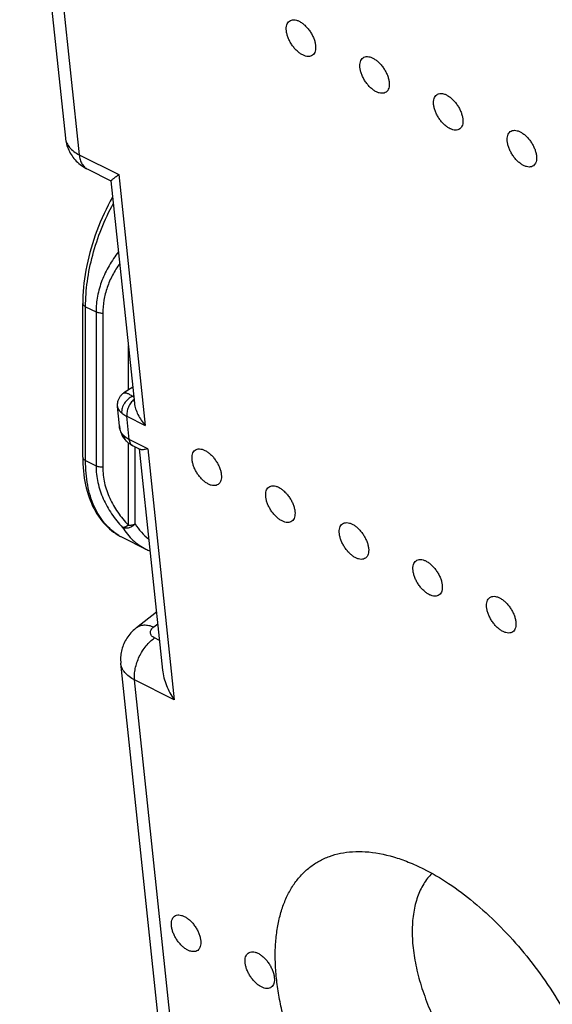
# Model space of a CAD drawing. Units: millimetres. Extents: x -21.6 to 18.5, y -23.4 to 30.3.
# Drawn here: x -21.6 to -10.4, y -10.9 to 9.9 of the extents above; entities that cross this region are included whole.
import ezdxf

# ---------------------------------------------------------------- set-up
doc = ezdxf.new("R2010")
doc.units = ezdxf.units.MM
doc.header["$LTSCALE"] = 16.335
doc.layers.get('0').update_dxf_attribs({"linetype": 'CONTINUOUS'})
for name, color, linetype in [('ASSI', 7, 'CONTINUOUS'), ('DRAFT', 7, 'CONTINUOUS'), ('RACCORDO', 7, 'CONTINUOUS')]:
    doc.layers.add(name, color=color, linetype=linetype)

msp = doc.modelspace()

# ---------------------------------------------------------------- linework, layer by layer
at = {"color": 7, "linetype": 'CONTINUOUS'}
for points, knots in [([(-12.249, -16.202), (-12.354, -16.149), (-12.564, -16.034), (-12.872, -15.836), (-13.18, -15.609), (-13.59, -15.268), (-14.083, -14.783), (-14.625, -14.13), (-15.11, -13.418), (-15.523, -12.667), (-15.853, -11.901), (-16.053, -11.257), (-16.161, -10.753), (-16.215, -10.392), (-16.242, -10.043), (-16.243, -9.71), (-16.217, -9.394), (-16.164, -9.099), (-16.085, -8.827), (-15.98, -8.578), (-15.849, -8.356), (-15.694, -8.163), (-15.516, -7.999), (-15.317, -7.867), (-15.097, -7.767), (-14.858, -7.701), (-14.604, -7.669), (-14.43, -7.67), (-14.341, -7.675)], [0, 0, 0, 0, 0.031601, 0.064626, 0.098973, 0.134513, 0.208523, 0.285288, 0.36324, 0.440742, 0.516182, 0.588074, 0.622299, 0.655191, 0.68665, 0.716607, 0.745032, 0.771939, 0.797394, 0.821523, 0.844517, 0.866632, 0.888184, 0.909531, 0.931048, 0.953094, 0.97599, 1, 1, 1, 1]), ([(-14.341, -7.675), (-14.139, -7.688), (-13.828, -7.749), (-13.423, -7.891), (-13.215, -7.985), (-13.111, -8.037)], [0, 0, 0, 0, 0.471152, 0.72832, 1, 1, 1, 1]), ([(-13.111, -8.037), (-12.928, -8.129), (-12.561, -8.344), (-12.034, -8.738), (-11.522, -9.206), (-11.035, -9.738), (-10.584, -10.322), (-10.179, -10.945), (-9.829, -11.595), (-9.542, -12.256), (-9.323, -12.914), (-9.178, -13.554), (-9.12, -14.072), (-9.116, -14.465), (-9.138, -14.824), (-9.197, -15.164), (-9.3, -15.476), (-9.394, -15.685), (-9.507, -15.875), (-9.638, -16.044), (-9.787, -16.191), (-9.897, -16.274), (-9.954, -16.311)], [0, 0, 0, 0, 0.06143, 0.127307, 0.196893, 0.269254, 0.343325, 0.417966, 0.492013, 0.564326, 0.633844, 0.699636, 0.760968, 0.789819, 0.817411, 0.868799, 0.89274, 0.915622, 0.937588, 0.958822, 0.979543, 1, 1, 1, 1])]:
    msp.add_open_spline(points, degree=3, knots=knots, dxfattribs=at)
at = {"layer": 'ASSI', "color": 7, "linetype": 'CONTINUOUS'}
for p, q in [((-19.252, 2.131), (-19.439, 2.01)), ((-19.534, 1.313), (-19.577, 1.72)), ((-19.476, -1.038), (-18.977, -1.288))]:
    msp.add_line(p, q, dxfattribs=at)
for points in [[(-16.006, 9.652), (-16.009, 9.674), (-16.01, 9.716), (-16, 9.775), (-15.979, 9.824), (-15.945, 9.861), (-15.9, 9.883), (-15.849, 9.888), (-15.792, 9.879), (-15.733, 9.855), (-15.672, 9.817), (-15.613, 9.768), (-15.556, 9.709), (-15.506, 9.641), (-15.462, 9.569), (-15.427, 9.494), (-15.402, 9.419), (-15.393, 9.368), (-15.39, 9.344)], [(-15.39, 9.344), (-15.388, 9.322), (-15.386, 9.28), (-15.396, 9.221), (-15.418, 9.172), (-15.452, 9.135), (-15.496, 9.113), (-15.548, 9.108), (-15.604, 9.118), (-15.664, 9.142), (-15.724, 9.179), (-15.784, 9.228), (-15.84, 9.287), (-15.891, 9.355), (-15.935, 9.427), (-15.97, 9.502), (-15.994, 9.577), (-16.004, 9.628), (-16.006, 9.652)], [(-14.451, 8.874), (-14.453, 8.896), (-14.454, 8.938), (-14.445, 8.997), (-14.423, 9.046), (-14.389, 9.083), (-14.345, 9.105), (-14.293, 9.11), (-14.237, 9.101), (-14.177, 9.077), (-14.117, 9.039), (-14.057, 8.99), (-14.001, 8.931), (-13.95, 8.864), (-13.906, 8.791), (-13.871, 8.716), (-13.847, 8.641), (-13.837, 8.591), (-13.834, 8.566)], [(-13.834, 8.566), (-13.832, 8.544), (-13.831, 8.502), (-13.841, 8.443), (-13.862, 8.394), (-13.896, 8.357), (-13.94, 8.336), (-13.992, 8.33), (-14.049, 8.34), (-14.108, 8.364), (-14.169, 8.401), (-14.228, 8.45), (-14.284, 8.51), (-14.335, 8.577), (-14.379, 8.649), (-14.414, 8.725), (-14.439, 8.8), (-14.448, 8.85), (-14.451, 8.874)], [(-12.895, 8.097), (-12.898, 8.119), (-12.899, 8.161), (-12.889, 8.219), (-12.867, 8.268), (-12.833, 8.305), (-12.789, 8.327), (-12.737, 8.333), (-12.681, 8.323), (-12.621, 8.299), (-12.561, 8.262), (-12.501, 8.212), (-12.445, 8.153), (-12.394, 8.086), (-12.351, 8.013), (-12.316, 7.938), (-12.291, 7.863), (-12.281, 7.813), (-12.279, 7.788)], [(-12.279, 7.788), (-12.276, 7.766), (-12.275, 7.724), (-12.285, 7.665), (-12.307, 7.616), (-12.34, 7.58), (-12.385, 7.558), (-12.437, 7.552), (-12.493, 7.562), (-12.552, 7.586), (-12.613, 7.623), (-12.672, 7.672), (-12.729, 7.732), (-12.78, 7.799), (-12.823, 7.872), (-12.858, 7.947), (-12.883, 8.022), (-12.893, 8.072), (-12.895, 8.097)], [(-11.34, 7.319), (-11.342, 7.341), (-11.343, 7.383), (-11.333, 7.442), (-11.312, 7.491), (-11.278, 7.527), (-11.234, 7.549), (-11.182, 7.555), (-11.125, 7.545), (-11.066, 7.521), (-11.005, 7.484), (-10.946, 7.435), (-10.89, 7.375), (-10.839, 7.308), (-10.795, 7.235), (-10.76, 7.16), (-10.735, 7.085), (-10.726, 7.035), (-10.723, 7.01)], [(-10.723, 7.01), (-10.721, 6.988), (-10.719, 6.946), (-10.729, 6.888), (-10.751, 6.839), (-10.785, 6.802), (-10.829, 6.78), (-10.881, 6.774), (-10.937, 6.784), (-10.997, 6.808), (-11.057, 6.845), (-11.117, 6.895), (-11.173, 6.954), (-11.224, 7.021), (-11.268, 7.094), (-11.303, 7.169), (-11.327, 7.244), (-11.337, 7.294), (-11.34, 7.319)], [(-17.997, 0.594), (-18, 0.616), (-18.001, 0.658), (-17.991, 0.716), (-17.97, 0.765), (-17.936, 0.802), (-17.891, 0.824), (-17.84, 0.83), (-17.783, 0.82), (-17.724, 0.796), (-17.663, 0.759), (-17.604, 0.709), (-17.547, 0.65), (-17.497, 0.583), (-17.453, 0.51), (-17.418, 0.435), (-17.393, 0.36), (-17.384, 0.31), (-17.381, 0.285)], [(-17.381, 0.285), (-17.379, 0.263), (-17.377, 0.221), (-17.387, 0.162), (-17.409, 0.113), (-17.443, 0.077), (-17.487, 0.055), (-17.539, 0.049), (-17.595, 0.059), (-17.655, 0.083), (-17.715, 0.12), (-17.775, 0.169), (-17.831, 0.229), (-17.882, 0.296), (-17.926, 0.369), (-17.961, 0.444), (-17.985, 0.519), (-17.995, 0.569), (-17.997, 0.594)], [(-16.442, -0.184), (-16.444, -0.162), (-16.445, -0.12), (-16.436, -0.061), (-16.414, -0.012), (-16.38, 0.024), (-16.336, 0.046), (-16.284, 0.052), (-16.228, 0.042), (-16.168, 0.018), (-16.108, -0.019), (-16.048, -0.068), (-15.992, -0.128), (-15.941, -0.195), (-15.897, -0.268), (-15.862, -0.343), (-15.838, -0.418), (-15.828, -0.468), (-15.825, -0.493)], [(-15.825, -0.493), (-15.823, -0.515), (-15.822, -0.557), (-15.832, -0.615), (-15.853, -0.664), (-15.887, -0.701), (-15.931, -0.723), (-15.983, -0.729), (-16.04, -0.719), (-16.099, -0.695), (-16.16, -0.658), (-16.219, -0.608), (-16.275, -0.549), (-16.326, -0.482), (-16.37, -0.409), (-16.405, -0.334), (-16.43, -0.259), (-16.439, -0.209), (-16.442, -0.184)], [(-14.886, -0.962), (-14.889, -0.94), (-14.89, -0.898), (-14.88, -0.839), (-14.858, -0.79), (-14.824, -0.753), (-14.78, -0.732), (-14.728, -0.726), (-14.672, -0.736), (-14.612, -0.76), (-14.552, -0.797), (-14.492, -0.846), (-14.436, -0.906), (-14.385, -0.973), (-14.342, -1.045), (-14.307, -1.121), (-14.282, -1.196), (-14.272, -1.246), (-14.27, -1.27)], [(-14.27, -1.27), (-14.267, -1.292), (-14.266, -1.334), (-14.276, -1.393), (-14.298, -1.442), (-14.331, -1.479), (-14.376, -1.501), (-14.428, -1.506), (-14.484, -1.497), (-14.543, -1.473), (-14.604, -1.435), (-14.663, -1.386), (-14.72, -1.327), (-14.771, -1.26), (-14.814, -1.187), (-14.849, -1.112), (-14.874, -1.037), (-14.884, -0.987), (-14.886, -0.962)], [(-13.331, -1.74), (-13.333, -1.718), (-13.334, -1.676), (-13.324, -1.617), (-13.303, -1.568), (-13.269, -1.531), (-13.225, -1.509), (-13.173, -1.504), (-13.116, -1.514), (-13.057, -1.538), (-12.996, -1.575), (-12.937, -1.624), (-12.881, -1.683), (-12.83, -1.751), (-12.786, -1.823), (-12.751, -1.898), (-12.726, -1.973), (-12.717, -2.024), (-12.714, -2.048)], [(-12.714, -2.048), (-12.712, -2.07), (-12.71, -2.112), (-12.72, -2.171), (-12.742, -2.22), (-12.776, -2.257), (-12.82, -2.279), (-12.872, -2.284), (-12.928, -2.275), (-12.988, -2.251), (-13.048, -2.213), (-13.108, -2.164), (-13.164, -2.105), (-13.215, -2.037), (-13.259, -1.965), (-13.294, -1.89), (-13.318, -1.815), (-13.328, -1.764), (-13.331, -1.74)], [(-11.775, -2.518), (-11.777, -2.496), (-11.779, -2.454), (-11.769, -2.395), (-11.747, -2.346), (-11.713, -2.309), (-11.669, -2.287), (-11.617, -2.282), (-11.561, -2.291), (-11.501, -2.315), (-11.441, -2.353), (-11.381, -2.402), (-11.325, -2.461), (-11.274, -2.528), (-11.23, -2.601), (-11.195, -2.676), (-11.171, -2.751), (-11.161, -2.802), (-11.158, -2.826)], [(-11.158, -2.826), (-11.156, -2.848), (-11.155, -2.89), (-11.165, -2.949), (-11.186, -2.998), (-11.22, -3.035), (-11.265, -3.056), (-11.316, -3.062), (-11.373, -3.052), (-11.432, -3.028), (-11.493, -2.991), (-11.552, -2.942), (-11.608, -2.882), (-11.659, -2.815), (-11.703, -2.743), (-11.738, -2.668), (-11.763, -2.592), (-11.772, -2.542), (-11.775, -2.518)], [(-18.433, -9.243), (-18.435, -9.221), (-18.436, -9.179), (-18.427, -9.12), (-18.405, -9.071), (-18.371, -9.034), (-18.327, -9.012), (-18.275, -9.007), (-18.219, -9.017), (-18.159, -9.041), (-18.099, -9.078), (-18.039, -9.127), (-17.983, -9.186), (-17.932, -9.254), (-17.888, -9.326), (-17.853, -9.401), (-17.829, -9.476), (-17.819, -9.527), (-17.816, -9.551)], [(-17.816, -9.551), (-17.814, -9.573), (-17.813, -9.615), (-17.823, -9.674), (-17.844, -9.723), (-17.878, -9.76), (-17.922, -9.782), (-17.974, -9.787), (-18.031, -9.778), (-18.09, -9.754), (-18.151, -9.716), (-18.21, -9.667), (-18.266, -9.608), (-18.317, -9.54), (-18.361, -9.468), (-18.396, -9.393), (-18.421, -9.318), (-18.43, -9.267), (-18.433, -9.243)], [(-16.877, -10.021), (-16.88, -9.999), (-16.881, -9.957), (-16.871, -9.898), (-16.849, -9.849), (-16.815, -9.812), (-16.771, -9.79), (-16.719, -9.785), (-16.663, -9.794), (-16.603, -9.818), (-16.543, -9.856), (-16.483, -9.905), (-16.427, -9.964), (-16.376, -10.031), (-16.333, -10.104), (-16.298, -10.179), (-16.273, -10.254), (-16.263, -10.305), (-16.261, -10.329)], [(-16.261, -10.329), (-16.258, -10.351), (-16.257, -10.393), (-16.267, -10.452), (-16.289, -10.501), (-16.322, -10.538), (-16.367, -10.559), (-16.419, -10.565), (-16.475, -10.555), (-16.534, -10.531), (-16.595, -10.494), (-16.654, -10.445), (-16.711, -10.385), (-16.762, -10.318), (-16.805, -10.246), (-16.84, -10.171), (-16.865, -10.095), (-16.875, -10.045), (-16.877, -10.021)]]:
    msp.add_open_spline(points, degree=3, knots=[0, 0, 0, 0, 0.061549, 0.116104, 0.164382, 0.208525, 0.251985, 0.298462, 0.350628, 0.409678, 0.475559, 0.547336, 0.623479, 0.702091, 0.781082, 0.858338, 0.931869, 1, 1, 1, 1], dxfattribs=at)
at = {"layer": 'DRAFT', "color": 7, "linetype": 'CONTINUOUS'}
msp.add_open_spline([(-12.93, -8.133), (-12.963, -8.165), (-13.026, -8.236), (-13.138, -8.397), (-13.248, -8.634), (-13.327, -8.959), (-13.357, -9.321), (-13.336, -9.716), (-13.265, -10.134), (-13.146, -10.568), (-12.982, -11.009), (-12.775, -11.449), (-12.53, -11.878), (-12.251, -12.289), (-11.944, -12.672), (-11.616, -13.021), (-11.272, -13.328), (-10.92, -13.587), (-10.676, -13.729), (-10.553, -13.79)], degree=3, knots=[0, 0, 0, 0, 0.020587, 0.04175, 0.086444, 0.135227, 0.188634, 0.246749, 0.309298, 0.375738, 0.445326, 0.517176, 0.59031, 0.663696, 0.736296, 0.807098, 0.875166, 0.939682, 1, 1, 1, 1], dxfattribs=at)
at = {"layer": 'RACCORDO', "color": 7, "linetype": 'CONTINUOUS'}
for p, q in [((-21.641, 16.541), (-20.674, 7.386)), ((-20.674, 7.386), (-20.674, 7.386)), ((-20.204, 6.729), (-19.712, 6.483)), ((-19.712, 6.484), (-19.216, 1.79)), ((-20.308, 0.652), (-20.308, 3.899)), ((-19.534, 1.312), (-19.534, 1.313)), ((-19.377, 0.98), (-19.377, 0.98)), ((-19.094, 0.816), (-19.249, 0.894)), ((-19.115, 0.827), (-18.622, -3.84)), ((-19.476, -1.038), (-19.476, -1.038)), ((-19.173, -2.945), (-18.751, -2.614)), ((-18.459, -13.602), (-19.505, -3.697))]:
    msp.add_line(p, q, dxfattribs=at)
at = {"layer": 'RACCORDO', "color": 253, "linetype": 'CONTINUOUS'}
for p, q in [((-21.348, 16.19), (-20.382, 7.036)), ((-20.382, 7.036), (-19.547, 6.618)), ((-19.547, 6.618), (-18.988, 1.321)), ((-20.249, 0.581), (-20.249, 3.829)), ((-20.249, 3.829), (-20.027, 3.717)), ((-20.027, 3.717), (-20.027, 0.47)), ((-19.885, 3.688), (-19.885, 0.441)), ((-19.344, 2.072), (-19.344, 3.001)), ((-19.254, 1.938), (-19.233, 1.952)), ((-19.325, 1.025), (-19.377, 1.515)), ((-19.377, 1.515), (-18.988, 1.321)), ((-19.344, -0.783), (-19.344, 0.953)), ((-18.936, 0.831), (-19.325, 1.025)), ((-19.203, -0.754), (-19.203, 0.871)), ((-18.936, 0.831), (-18.377, -4.467)), ((-20.249, 0.581), (-20.027, 0.47)), ((-19.543, -1.002), (-19.544, -1.001)), ((-18.809, -2.929), (-18.725, -2.863)), ((-18.688, -3.215), (-18.789, -3.164)), ((-18.167, -13.953), (-19.212, -4.049)), ((-18.377, -4.467), (-19.212, -4.049))]:
    msp.add_line(p, q, dxfattribs=at)
at = {"layer": 'RACCORDO', "color": 7, "linetype": 'CONTINUOUS'}
for points in [[(-20.674, 7.386), (-20.672, 7.366), (-20.667, 7.331), (-20.66, 7.298), (-20.652, 7.264), (-20.642, 7.231), (-20.631, 7.198), (-20.619, 7.166), (-20.605, 7.134), (-20.589, 7.103), (-20.573, 7.073), (-20.555, 7.043), (-20.535, 7.013), (-20.515, 6.985), (-20.493, 6.957), (-20.469, 6.93), (-20.444, 6.903), (-20.418, 6.878), (-20.391, 6.853), (-20.362, 6.83), (-20.332, 6.807), (-20.301, 6.785), (-20.269, 6.765), (-20.235, 6.746), (-20.204, 6.729)], [(-19.676, 6.148), (-19.68, 6.142), (-19.727, 6.056), (-19.772, 5.969), (-19.816, 5.882), (-19.859, 5.793), (-19.899, 5.704), (-19.938, 5.614), (-19.975, 5.523), (-20.01, 5.432), (-20.044, 5.34), (-20.075, 5.249), (-20.105, 5.157), (-20.133, 5.064), (-20.159, 4.972), (-20.182, 4.88), (-20.204, 4.787), (-20.224, 4.695), (-20.242, 4.603), (-20.258, 4.511), (-20.271, 4.42), (-20.283, 4.329), (-20.292, 4.239), (-20.299, 4.15), (-20.304, 4.061), (-20.307, 3.973), (-20.308, 3.899)], [(-19.439, 2.01), (-19.442, 2.008), (-19.454, 2), (-19.465, 1.991), (-19.476, 1.982), (-19.487, 1.972), (-19.497, 1.961), (-19.507, 1.95), (-19.517, 1.938), (-19.526, 1.925), (-19.534, 1.912), (-19.542, 1.899), (-19.549, 1.884), (-19.556, 1.87), (-19.562, 1.855), (-19.567, 1.839), (-19.571, 1.823), (-19.574, 1.806), (-19.577, 1.79), (-19.578, 1.773), (-19.579, 1.756), (-19.579, 1.738), (-19.577, 1.72)], [(-19.534, 1.313), (-19.532, 1.292), (-19.527, 1.264), (-19.522, 1.238), (-19.516, 1.213), (-19.509, 1.189), (-19.5, 1.165), (-19.492, 1.143), (-19.482, 1.122), (-19.472, 1.101), (-19.46, 1.082), (-19.448, 1.063), (-19.436, 1.045), (-19.422, 1.028), (-19.408, 1.011), (-19.393, 0.996), (-19.377, 0.98)], [(-20.308, 0.652), (-20.307, 0.587), (-20.305, 0.51), (-20.3, 0.434), (-20.294, 0.359), (-20.286, 0.285), (-20.275, 0.212), (-20.263, 0.141), (-20.249, 0.07), (-20.233, 0.002), (-20.215, -0.066), (-20.196, -0.132), (-20.174, -0.196), (-20.151, -0.258), (-20.125, -0.319), (-20.099, -0.378), (-20.07, -0.436), (-20.04, -0.491), (-20.008, -0.544), (-19.974, -0.595), (-19.939, -0.644), (-19.903, -0.692), (-19.865, -0.737), (-19.825, -0.779), (-19.785, -0.82), (-19.743, -0.859), (-19.699, -0.895), (-19.655, -0.929), (-19.609, -0.961), (-19.562, -0.991), (-19.514, -1.019), (-19.476, -1.038)], [(-19.173, -2.945), (-19.189, -2.958), (-19.217, -2.982), (-19.243, -3.006), (-19.269, -3.032), (-19.293, -3.057), (-19.316, -3.084), (-19.337, -3.111), (-19.358, -3.139), (-19.377, -3.167), (-19.394, -3.196), (-19.411, -3.226), (-19.426, -3.255), (-19.44, -3.285), (-19.453, -3.316), (-19.464, -3.347), (-19.474, -3.378), (-19.483, -3.409), (-19.491, -3.441), (-19.497, -3.473), (-19.502, -3.505), (-19.505, -3.537), (-19.508, -3.569), (-19.509, -3.601), (-19.509, -3.634), (-19.507, -3.666), (-19.505, -3.697)]]:
    msp.add_lwpolyline(points, dxfattribs=at)
at = {"layer": 'RACCORDO', "color": 253, "linetype": 'CONTINUOUS'}
for centre, radius, start, end in [((-20.353, 7.42), 0.323, 186.0243, 186.807), ((-19.087, 1.36), 0.45, 186.0441, 186.7221), ((-18.98, -0.046), 1.11, 239.4999, 241.8967), ((-18.981, -0.048), 1.107, 241.8978, 243.4353)]:
    msp.add_arc(centre, radius, start, end, dxfattribs=at)
at = {"layer": 'RACCORDO', "color": 7, "linetype": 'CONTINUOUS'}
msp.add_arc((-18.416, -0.168), 1.253, 243.4379, 247.9185, dxfattribs=at)
at = {"layer": 'RACCORDO', "color": 253, "linetype": 'CONTINUOUS'}
for points, knots in [([(-20.674, 7.382), (-20.672, 7.365), (-20.665, 7.331), (-20.64, 7.264), (-20.587, 7.183), (-20.496, 7.1), (-20.422, 7.056), (-20.382, 7.036)], [0, 0, 0, 0, 0.109048, 0.220123, 0.454161, 0.712562, 1, 1, 1, 1]), ([(-20.382, 7.036), (-20.378, 7.001), (-20.366, 6.935), (-20.329, 6.846), (-20.283, 6.786), (-20.24, 6.75), (-20.216, 6.735), (-20.204, 6.729)], [0, 0, 0, 0, 0.283444, 0.540767, 0.776354, 0.889005, 1, 1, 1, 1]), ([(-20.249, 3.829), (-20.249, 4.007), (-20.221, 4.374), (-20.107, 4.926), (-19.922, 5.48), (-19.755, 5.838), (-19.662, 6.013)], [0, 0, 0, 0, 0.234226, 0.482102, 0.739102, 1, 1, 1, 1]), ([(-19.554, 4.987), (-19.627, 4.894), (-19.759, 4.701), (-19.91, 4.387), (-20.005, 4.057), (-20.027, 3.83), (-20.027, 3.717)], [0, 0, 0, 0, 0.256363, 0.507926, 0.755335, 1, 1, 1, 1]), ([(-19.528, 4.741), (-19.583, 4.663), (-19.684, 4.501), (-19.798, 4.24), (-19.869, 3.967), (-19.885, 3.781), (-19.885, 3.688)], [0, 0, 0, 0, 0.254913, 0.505923, 0.753831, 1, 1, 1, 1]), ([(-20.308, 3.899), (-20.308, 3.893), (-20.305, 3.879), (-20.293, 3.86), (-20.274, 3.842), (-20.258, 3.833), (-20.249, 3.829)], [0, 0, 0, 0, 0.206567, 0.434518, 0.697418, 1, 1, 1, 1]), ([(-19.885, 3.688), (-19.911, 3.688), (-19.949, 3.692), (-19.996, 3.704), (-20.017, 3.713), (-20.027, 3.717)], [0, 0, 0, 0, 0.528748, 0.774793, 1, 1, 1, 1]), ([(-19.254, 1.938), (-19.289, 1.924), (-19.355, 1.882), (-19.419, 1.81), (-19.457, 1.742), (-19.482, 1.675), (-19.489, 1.621), (-19.485, 1.587)], [0, 0, 0, 0, 0.253804, 0.516488, 0.645731, 0.770498, 1, 1, 1, 1]), ([(-19.439, 2.01), (-19.436, 2.012), (-19.428, 2.014), (-19.413, 2.014), (-19.395, 2.011), (-19.373, 2.004), (-19.348, 1.993), (-19.307, 1.972), (-19.275, 1.953), (-19.254, 1.938)], [0, 0, 0, 0, 0.054237, 0.124095, 0.214018, 0.326073, 0.461049, 0.618901, 1, 1, 1, 1]), ([(-19.225, 1.872), (-19.25, 1.851), (-19.296, 1.799), (-19.346, 1.709), (-19.376, 1.612), (-19.38, 1.546), (-19.377, 1.515)], [0, 0, 0, 0, 0.2483, 0.510725, 0.767392, 1, 1, 1, 1]), ([(-19.254, 1.938), (-19.252, 1.937), (-19.244, 1.93), (-19.236, 1.924), (-19.23, 1.919)], [0, 0, 0, 0, 0.244108, 1, 1, 1, 1]), ([(-19.577, 1.72), (-19.576, 1.71), (-19.57, 1.689), (-19.551, 1.656), (-19.522, 1.622), (-19.498, 1.599), (-19.485, 1.587)], [0, 0, 0, 0, 0.18154, 0.403799, 0.675533, 1, 1, 1, 1]), ([(-19.485, 1.587), (-19.477, 1.58), (-19.444, 1.553), (-19.406, 1.53), (-19.377, 1.515)], [0, 0, 0, 0, 0.236644, 1, 1, 1, 1]), ([(-19.433, 1.097), (-19.447, 1.11), (-19.473, 1.139), (-19.513, 1.207), (-19.529, 1.267), (-19.534, 1.307)], [0, 0, 0, 0, 0.239812, 0.484848, 1, 1, 1, 1]), ([(-19.377, 0.98), (-19.385, 0.987), (-19.399, 1.003), (-19.422, 1.041), (-19.431, 1.075), (-19.433, 1.097)], [0, 0, 0, 0, 0.240441, 0.48521, 1, 1, 1, 1]), ([(-19.325, 1.025), (-19.335, 1.03), (-19.374, 1.051), (-19.409, 1.076), (-19.433, 1.097)], [0, 0, 0, 0, 0.264008, 1, 1, 1, 1]), ([(-19.249, 0.894), (-19.259, 0.899), (-19.279, 0.914), (-19.302, 0.944), (-19.318, 0.982), (-19.324, 1.01), (-19.325, 1.025)], [0, 0, 0, 0, 0.223135, 0.458878, 0.716366, 1, 1, 1, 1]), ([(-20.308, 0.652), (-20.308, 0.645), (-20.305, 0.631), (-20.293, 0.612), (-20.274, 0.595), (-20.258, 0.585), (-20.249, 0.581)], [0, 0, 0, 0, 0.206567, 0.434517, 0.697418, 1, 1, 1, 1]), ([(-19.544, -1.001), (-19.6, -0.968), (-19.707, -0.892), (-19.848, -0.749), (-19.97, -0.58), (-20.071, -0.387), (-20.151, -0.171), (-20.208, 0.065), (-20.242, 0.318), (-20.249, 0.492), (-20.249, 0.581)], [0, 0, 0, 0, 0.10697, 0.21674, 0.330964, 0.45093, 0.577515, 0.711198, 0.85209, 1, 1, 1, 1]), ([(-19.885, 0.441), (-19.911, 0.441), (-19.949, 0.444), (-19.996, 0.456), (-20.017, 0.465), (-20.027, 0.47)], [0, 0, 0, 0, 0.528748, 0.774793, 1, 1, 1, 1]), ([(-20.027, 0.47), (-20.027, 0.411), (-20.02, 0.292), (-19.992, 0.115), (-19.944, -0.058), (-19.857, -0.283), (-19.706, -0.55), (-19.551, -0.742), (-19.466, -0.832)], [0, 0, 0, 0, 0.122715, 0.245561, 0.368877, 0.492955, 0.743986, 1, 1, 1, 1]), ([(-19.885, 0.441), (-19.885, 0.385), (-19.879, 0.273), (-19.851, 0.107), (-19.805, -0.055), (-19.72, -0.267), (-19.574, -0.519), (-19.425, -0.698), (-19.344, -0.783)], [0, 0, 0, 0, 0.121967, 0.244312, 0.367379, 0.491443, 0.743004, 1, 1, 1, 1]), ([(-19.203, -0.754), (-19.219, -0.774), (-19.258, -0.809), (-19.317, -0.836), (-19.366, -0.847), (-19.413, -0.849), (-19.447, -0.842), (-19.466, -0.832)], [0, 0, 0, 0, 0.263072, 0.527588, 0.655223, 0.777195, 1, 1, 1, 1]), ([(-19.344, -0.783), (-19.355, -0.791), (-19.377, -0.806), (-19.41, -0.822), (-19.439, -0.831), (-19.458, -0.833), (-19.466, -0.832)], [0, 0, 0, 0, 0.310455, 0.585743, 0.816597, 1, 1, 1, 1]), ([(-19.344, -0.783), (-19.318, -0.783), (-19.281, -0.78), (-19.234, -0.768), (-19.212, -0.759), (-19.203, -0.754)], [0, 0, 0, 0, 0.528747, 0.774786, 1, 1, 1, 1]), ([(-19.203, -0.754), (-19.163, -0.817), (-19.077, -0.933), (-18.97, -1.032), (-18.914, -1.075)], [0, 0, 0, 0, 0.510424, 1, 1, 1, 1]), ([(-19.466, -0.832), (-19.435, -0.882), (-19.368, -0.976), (-19.251, -1.102), (-19.121, -1.207), (-19.025, -1.264), (-18.977, -1.288)], [0, 0, 0, 0, 0.260352, 0.512031, 0.757599, 1, 1, 1, 1]), ([(-19.173, -2.945), (-19.162, -2.936), (-19.138, -2.921), (-19.086, -2.898), (-19.009, -2.885), (-18.91, -2.894), (-18.843, -2.916), (-18.809, -2.929)], [0, 0, 0, 0, 0.108465, 0.218939, 0.452268, 0.711184, 1, 1, 1, 1]), ([(-18.789, -3.164), (-18.802, -3.158), (-18.825, -3.144), (-18.853, -3.118), (-18.871, -3.088), (-18.879, -3.055), (-18.877, -3.021), (-18.863, -2.988), (-18.84, -2.957), (-18.82, -2.938), (-18.809, -2.929)], [0, 0, 0, 0, 0.141633, 0.269124, 0.385166, 0.495042, 0.605788, 0.724174, 0.854884, 1, 1, 1, 1]), ([(-19.212, -4.049), (-19.216, -4.011), (-19.217, -3.93), (-19.2, -3.806), (-19.166, -3.68), (-19.116, -3.556), (-19.051, -3.438), (-18.973, -3.33), (-18.887, -3.238), (-18.822, -3.186), (-18.789, -3.164)], [0, 0, 0, 0, 0.113751, 0.235967, 0.364478, 0.496526, 0.629059, 0.758985, 0.883426, 1, 1, 1, 1]), ([(-19.212, -4.049), (-19.253, -4.029), (-19.327, -3.984), (-19.419, -3.899), (-19.472, -3.817), (-19.496, -3.749), (-19.503, -3.714), (-19.505, -3.697)], [0, 0, 0, 0, 0.286695, 0.544642, 0.778816, 0.890292, 1, 1, 1, 1])]:
    msp.add_open_spline(points, degree=3, knots=knots, dxfattribs=at)
at = {"layer": 'RACCORDO', "color": 7, "linetype": 'CONTINUOUS'}
for points, knots in [([(-19.712, 6.484), (-19.712, 6.484), (-19.711, 6.486), (-19.709, 6.489), (-19.705, 6.493), (-19.7, 6.498), (-19.693, 6.504), (-19.682, 6.513), (-19.666, 6.527), (-19.642, 6.546), (-19.614, 6.568), (-19.582, 6.592), (-19.559, 6.609), (-19.547, 6.618)], [0, 0, 0, 0, 0.009702, 0.027109, 0.052473, 0.085598, 0.126218, 0.174056, 0.290345, 0.432569, 0.599113, 0.788629, 1, 1, 1, 1]), ([(-19.216, 1.79), (-19.214, 1.771), (-19.208, 1.731), (-19.186, 1.65), (-19.143, 1.548), (-19.075, 1.43), (-19.018, 1.356), (-18.988, 1.321)], [0, 0, 0, 0, 0.110861, 0.22791, 0.47501, 0.733858, 1, 1, 1, 1]), ([(-19.377, 0.98), (-19.367, 0.971), (-19.327, 0.938), (-19.283, 0.911), (-19.249, 0.894)], [0, 0, 0, 0, 0.249047, 1, 1, 1, 1]), ([(-18.936, 0.831), (-18.953, 0.826), (-18.985, 0.818), (-19.023, 0.811), (-19.049, 0.809), (-19.071, 0.809), (-19.086, 0.812), (-19.094, 0.817)], [0, 0, 0, 0, 0.328012, 0.603724, 0.721655, 0.826449, 1, 1, 1, 1]), ([(-18.622, -3.84), (-18.616, -3.895), (-18.595, -4.005), (-18.542, -4.166), (-18.469, -4.321), (-18.409, -4.419), (-18.377, -4.467)], [0, 0, 0, 0, 0.244423, 0.49365, 0.745967, 1, 1, 1, 1])]:
    msp.add_open_spline(points, degree=3, knots=knots, dxfattribs=at)

doc.saveas('drawing.dxf')
